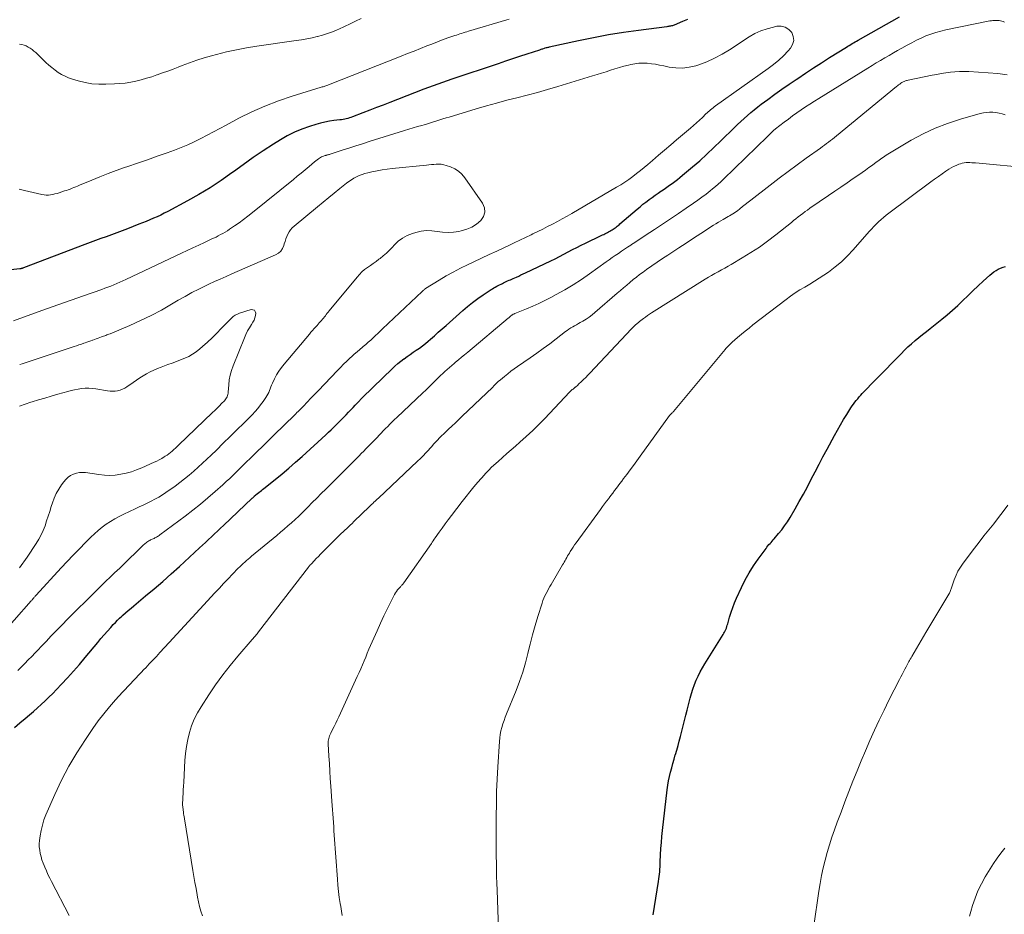
# Model space of a CAD drawing. Units: feet. Extents: x 1985000 to 1990045, y 600000 to 604333.
# Drawn here: x 1985914 to 1986077, y 600581 to 600729 of the extents above; entities that cross this region are included whole.
import ezdxf

# ---------------------------------------------------------------- set-up
doc = ezdxf.new("R2010")
doc.units = ezdxf.units.FT
doc.header["$LTSCALE"] = 100
doc.header["$MEASUREMENT"] = 0
doc.layers.add('CONTOUR INDEX', color=32, linetype='Continuous', lineweight=25)
doc.layers.add('CONTOUR INTERMEDIATE', color=40, linetype='Continuous', lineweight=15)

msp = doc.modelspace()

# ---------------------------------------------------------------- linework, layer by layer
at = {"layer": 'CONTOUR INDEX', "flags": 128}
for points, elevation in [([(1986024.67, 600728.85), (1986023.85, 600728.51), (1986022.5, 600727.94), (1986022.35, 600727.89), (1986022.2, 600727.84), (1986022.05, 600727.8), (1986021.9, 600727.76), (1986021.74, 600727.74), (1986021.59, 600727.71), (1986021.44, 600727.69), (1986021.28, 600727.67), (1986016.61, 600727.07), (1986014.12, 600726.72), (1986011.64, 600726.32), (1986009.18, 600725.86), (1986006.72, 600725.35), (1986001.86, 600724.28), (1986001.74, 600724.26), (1986001.61, 600724.23), (1986001.49, 600724.2), (1986001.37, 600724.17), (1986001.15, 600724.11), (1986001.04, 600724.08), (1986000.76, 600723.99), (1986000.63, 600723.95), (1986000.5, 600723.91), (1986000.37, 600723.86), (1986000.25, 600723.82), (1985998.15, 600723.13), (1985996.97, 600722.74), (1985995.8, 600722.35), (1985994.62, 600721.96), (1985993.45, 600721.56), (1985985.79, 600719), (1985984.24, 600718.47), (1985982.7, 600717.92), (1985981.16, 600717.35), (1985979.63, 600716.77), (1985975.57, 600715.18), (1985974.46, 600714.74), (1985973.34, 600714.31), (1985972.23, 600713.88), (1985971.11, 600713.45), (1985969.37, 600712.78), (1985969.12, 600712.69), (1985968.87, 600712.61), (1985968.61, 600712.53), (1985968.35, 600712.47), (1985968.09, 600712.41), (1985967.83, 600712.36), (1985967.57, 600712.32), (1985967.31, 600712.28), (1985966.32, 600712.16), (1985965.57, 600712.05), (1985964.82, 600711.91), (1985964.08, 600711.73), (1985963.34, 600711.53), (1985962.26, 600711.21), (1985961.01, 600710.77), (1985959.79, 600710.27), (1985958.61, 600709.67), (1985957.47, 600709.01), (1985956.32, 600708.27), (1985954.64, 600707.17), (1985952.98, 600706.05), (1985951.33, 600704.89), (1985949.71, 600703.71), (1985949.45, 600703.52), (1985947.69, 600702.28), (1985945.89, 600701.08), (1985944.03, 600699.97), (1985942.15, 600698.9), (1985938.89, 600697.16), (1985938.31, 600696.86), (1985937.72, 600696.57), (1985937.13, 600696.3), (1985936.54, 600696.03), (1985935.94, 600695.78), (1985935.33, 600695.53), (1985934.73, 600695.28), (1985934.12, 600695.04), (1985932.23, 600694.3), (1985931.35, 600693.96), (1985930.47, 600693.63), (1985929.59, 600693.31), (1985928.71, 600692.99), (1985927.82, 600692.68), (1985926.94, 600692.36), (1985926.06, 600692.04), (1985925.18, 600691.7), (1985915.05, 600687.83), (1985914.98, 600687.8), (1985914.9, 600687.78), (1985914.83, 600687.75), (1985914.75, 600687.73), (1985914.67, 600687.72), (1985914.6, 600687.7), (1985914.52, 600687.69), (1985914.44, 600687.68), (1985912.96, 600687.53)], 880), ([(1985913.57, 600611.94), (1985914.46, 600612.68), (1985915.37, 600613.44), (1985916.04, 600614.01), (1985916.7, 600614.58), (1985917.36, 600615.16), (1985918.01, 600615.74), (1985918.64, 600616.34), (1985919.27, 600616.94), (1985919.89, 600617.56), (1985920.5, 600618.18), (1985921.34, 600619.06), (1985922.35, 600620.14), (1985923.34, 600621.23), (1985924.31, 600622.35), (1985925.26, 600623.47), (1985927.34, 600625.99), (1985927.86, 600626.61), (1985928.39, 600627.23), (1985928.92, 600627.85), (1985929.46, 600628.46), (1985929.89, 600628.94), (1985930.23, 600629.3), (1985930.57, 600629.65), (1985930.93, 600629.99), (1985931.29, 600630.33), (1985931.45, 600630.47), (1985931.91, 600630.87), (1985932.36, 600631.27), (1985932.83, 600631.66), (1985933.29, 600632.05), (1985935.22, 600633.65), (1985936.65, 600634.84), (1985938.06, 600636.06), (1985939.45, 600637.29), (1985940.82, 600638.54), (1985944.12, 600641.59), (1985944.62, 600642.05), (1985945.12, 600642.51), (1985945.62, 600642.97), (1985946.12, 600643.44), (1985946.62, 600643.9), (1985947.11, 600644.37), (1985947.61, 600644.83), (1985948.1, 600645.3), (1985952.81, 600649.79), (1985952.92, 600649.89), (1985953.02, 600649.98), (1985953.13, 600650.08), (1985953.23, 600650.18), (1985953.4, 600650.34), (1985953.42, 600650.36), (1985953.44, 600650.38), (1985953.46, 600650.39), (1985953.47, 600650.4), (1985953.55, 600650.46), (1985953.57, 600650.48), (1985953.59, 600650.49), (1985953.6, 600650.51), (1985953.62, 600650.52), (1985953.97, 600650.79), (1985954.16, 600650.93), (1985954.36, 600651.08), (1985954.55, 600651.23), (1985954.74, 600651.39), (1985956.64, 600652.91), (1985957.77, 600653.83), (1985958.89, 600654.77), (1985959.99, 600655.73), (1985961.08, 600656.71), (1985964.98, 600660.28), (1985965.42, 600660.69), (1985965.86, 600661.1), (1985966.29, 600661.52), (1985966.71, 600661.94), (1985966.77, 600662.01), (1985967.16, 600662.4), (1985967.55, 600662.8), (1985967.93, 600663.2), (1985968.32, 600663.59), (1985968.7, 600663.99), (1985969.09, 600664.39), (1985969.47, 600664.79), (1985969.85, 600665.19), (1985970.31, 600665.66), (1985970.92, 600666.3), (1985971.54, 600666.92), (1985972.17, 600667.55), (1985972.8, 600668.16), (1985975.91, 600671.18), (1985976.38, 600671.61), (1985976.86, 600672.03), (1985977.35, 600672.43), (1985977.86, 600672.82), (1985977.89, 600672.84), (1985978.39, 600673.2), (1985978.9, 600673.56), (1985979.41, 600673.91), (1985979.92, 600674.26), (1985980.42, 600674.61), (1985980.92, 600674.98), (1985981.41, 600675.36), (1985981.88, 600675.75), (1985982.25, 600676.07), (1985982.9, 600676.63), (1985983.55, 600677.2), (1985984.2, 600677.77), (1985984.84, 600678.34), (1985987.59, 600680.78), (1985988.39, 600681.47), (1985989.22, 600682.13), (1985990.07, 600682.76), (1985990.94, 600683.37), (1985992.26, 600684.25), (1985992.49, 600684.39), (1985992.72, 600684.54), (1985992.95, 600684.67), (1985993.19, 600684.8), (1985993.43, 600684.93), (1985993.67, 600685.05), (1985993.91, 600685.17), (1985994.16, 600685.29), (1985994.3, 600685.36), (1985994.53, 600685.47), (1985994.76, 600685.57), (1985994.99, 600685.68), (1985995.23, 600685.79), (1985995.46, 600685.89), (1985995.69, 600686), (1985995.93, 600686.1), (1985996.16, 600686.2), (1985996.45, 600686.33), (1985996.82, 600686.5), (1985997.2, 600686.67), (1985997.57, 600686.84), (1985997.94, 600687.01), (1986002.11, 600689), (1986002.84, 600689.35), (1986003.56, 600689.71), (1986004.27, 600690.09), (1986004.98, 600690.47), (1986005.7, 600690.86), (1986006.41, 600691.23), (1986007.13, 600691.59), (1986007.86, 600691.95), (1986010.44, 600693.18), (1986010.64, 600693.28), (1986010.85, 600693.37), (1986011.05, 600693.47), (1986011.26, 600693.57), (1986011.46, 600693.66), (1986011.66, 600693.77), (1986011.86, 600693.88), (1986012.05, 600693.99), (1986012.27, 600694.13), (1986012.44, 600694.23), (1986012.6, 600694.34), (1986012.77, 600694.46), (1986012.92, 600694.58), (1986013.08, 600694.71), (1986013.23, 600694.84), (1986013.39, 600694.97), (1986013.54, 600695.1), (1986016.37, 600697.54), (1986016.85, 600697.95), (1986017.33, 600698.34), (1986017.83, 600698.72), (1986018.32, 600699.1), (1986018.38, 600699.14), (1986018.86, 600699.48), (1986019.34, 600699.83), (1986019.82, 600700.17), (1986020.31, 600700.5), (1986020.4, 600700.56), (1986020.85, 600700.86), (1986021.29, 600701.17), (1986021.73, 600701.48), (1986022.17, 600701.8), (1986022.6, 600702.12), (1986023.03, 600702.45), (1986023.45, 600702.79), (1986023.87, 600703.13), (1986025.49, 600704.51), (1986026.7, 600705.55), (1986027.89, 600706.62), (1986029.06, 600707.71), (1986030.21, 600708.82), (1986032.44, 600711.01), (1986032.97, 600711.52), (1986033.5, 600712.02), (1986034.04, 600712.52), (1986034.58, 600713.01), (1986035.14, 600713.49), (1986035.7, 600713.96), (1986036.28, 600714.42), (1986036.86, 600714.86), (1986037.97, 600715.68), (1986039.13, 600716.52), (1986040.29, 600717.35), (1986041.45, 600718.17), (1986042.63, 600718.97), (1986042.88, 600719.14), (1986044.18, 600720.01), (1986045.5, 600720.88), (1986046.82, 600721.73), (1986048.15, 600722.57), (1986050.92, 600724.3), (1986051.16, 600724.45), (1986051.4, 600724.59), (1986051.64, 600724.74), (1986051.88, 600724.88), (1986052.12, 600725.02), (1986052.36, 600725.16), (1986052.6, 600725.3), (1986052.84, 600725.44), (1986059.7, 600729.33)], 880), ([(1986019, 600580.97), (1986019.91, 600586.51), (1986019.97, 600586.91), (1986020.03, 600587.3), (1986020.07, 600587.71), (1986020.11, 600588.11), (1986020.14, 600588.51), (1986020.16, 600588.91), (1986020.18, 600589.31), (1986020.2, 600589.72), (1986020.25, 600590.92), (1986020.3, 600591.92), (1986020.37, 600592.92), (1986020.46, 600593.92), (1986020.57, 600594.92), (1986021.35, 600601.66), (1986021.45, 600602.39), (1986021.57, 600603.11), (1986021.72, 600603.83), (1986021.89, 600604.55), (1986022.08, 600605.26), (1986022.27, 600605.97), (1986022.47, 600606.68), (1986022.68, 600607.39), (1986022.7, 600607.46), (1986022.92, 600608.2), (1986023.13, 600608.95), (1986023.34, 600609.69), (1986023.53, 600610.44), (1986024.19, 600613.08), (1986024.41, 600613.95), (1986024.63, 600614.82), (1986024.85, 600615.69), (1986025.08, 600616.56), (1986025.14, 600616.8), (1986025.35, 600617.55), (1986025.58, 600618.28), (1986025.84, 600619.01), (1986026.12, 600619.73), (1986026.43, 600620.43), (1986026.77, 600621.13), (1986027.14, 600621.8), (1986027.53, 600622.47), (1986030.55, 600627.28), (1986030.67, 600627.49), (1986030.79, 600627.7), (1986030.9, 600627.92), (1986031.01, 600628.14), (1986031.1, 600628.36), (1986031.19, 600628.59), (1986031.26, 600628.82), (1986031.33, 600629.06), (1986031.65, 600630.18), (1986031.89, 600630.97), (1986032.16, 600631.75), (1986032.46, 600632.52), (1986032.78, 600633.28), (1986033.6, 600635.08), (1986034.21, 600636.3), (1986034.85, 600637.49), (1986035.58, 600638.63), (1986036.34, 600639.75), (1986037.65, 600641.52), (1986037.81, 600641.73), (1986037.97, 600641.93), (1986038.14, 600642.13), (1986038.32, 600642.32), (1986038.5, 600642.51), (1986038.67, 600642.7), (1986038.84, 600642.9), (1986039.02, 600643.1), (1986039.73, 600643.95), (1986040.24, 600644.58), (1986040.73, 600645.23), (1986041.18, 600645.91), (1986041.62, 600646.6), (1986042.45, 600648.02), (1986043.15, 600649.23), (1986043.83, 600650.45), (1986044.49, 600651.69), (1986045.12, 600652.94), (1986045.75, 600654.18), (1986046.4, 600655.43), (1986047.05, 600656.66), (1986047.72, 600657.89), (1986048.96, 600660.16), (1986049.45, 600661.05), (1986049.95, 600661.92), (1986050.47, 600662.79), (1986051, 600663.65), (1986051.68, 600664.72), (1986051.89, 600665.04), (1986052.1, 600665.35), (1986052.32, 600665.65), (1986052.56, 600665.94), (1986052.8, 600666.23), (1986053.04, 600666.52), (1986053.29, 600666.8), (1986053.55, 600667.08), (1986053.98, 600667.53), (1986054.45, 600668.03), (1986054.92, 600668.53), (1986055.4, 600669.02), (1986055.88, 600669.51), (1986059.95, 600673.67), (1986060.51, 600674.23), (1986061.09, 600674.78), (1986061.68, 600675.31), (1986062.28, 600675.83), (1986062.89, 600676.34), (1986063.51, 600676.85), (1986064.13, 600677.35), (1986064.75, 600677.84), (1986066.66, 600679.35), (1986067.56, 600680.09), (1986068.45, 600680.84), (1986069.3, 600681.63), (1986070.14, 600682.43), (1986070.97, 600683.25), (1986071.81, 600684.06), (1986072.65, 600684.86), (1986073.51, 600685.65), (1986074.6, 600686.65), (1986074.93, 600686.92), (1986075.27, 600687.18), (1986075.63, 600687.41), (1986076, 600687.63), (1986076.39, 600687.81), (1986076.78, 600687.97), (1986077.19, 600688.09)], 900)]:
    msp.add_lwpolyline(points, dxfattribs=dict(at, elevation=elevation))
at = {"layer": 'CONTOUR INTERMEDIATE', "flags": 128}
for points, elevation in [([(1985995.26, 600728.91), (1985994.85, 600728.79), (1985988.54, 600726.92), (1985988.25, 600726.83), (1985987.97, 600726.75), (1985987.68, 600726.66), (1985987.39, 600726.58), (1985987.1, 600726.49), (1985986.82, 600726.4), (1985986.53, 600726.3), (1985986.25, 600726.2), (1985985.3, 600725.87), (1985984.54, 600725.6), (1985983.79, 600725.32), (1985983.04, 600725.04), (1985982.29, 600724.74), (1985981.66, 600724.49), (1985980.6, 600724.07), (1985979.55, 600723.65), (1985978.49, 600723.23), (1985977.43, 600722.8), (1985965.44, 600718.05), (1985965.29, 600718), (1985965.14, 600717.95), (1985964.99, 600717.9), (1985964.84, 600717.85), (1985964.69, 600717.81), (1985964.53, 600717.76), (1985964.38, 600717.72), (1985964.23, 600717.67), (1985959.4, 600716.19), (1985957.15, 600715.43), (1985954.93, 600714.58), (1985952.76, 600713.61), (1985950.63, 600712.55), (1985948.51, 600711.43), (1985947.46, 600710.87), (1985946.41, 600710.32), (1985945.37, 600709.76), (1985944.32, 600709.2), (1985943.27, 600708.66), (1985942.2, 600708.16), (1985941.1, 600707.7), (1985940, 600707.28), (1985938.77, 600706.85), (1985937.15, 600706.27), (1985935.52, 600705.71), (1985933.9, 600705.14), (1985932.27, 600704.58), (1985931.75, 600704.41), (1985930.39, 600703.93), (1985929.04, 600703.43), (1985927.69, 600702.9), (1985926.36, 600702.35), (1985924.31, 600701.48), (1985924, 600701.36), (1985923.69, 600701.23), (1985923.38, 600701.11), (1985923.08, 600700.99), (1985922.76, 600700.87), (1985922.45, 600700.76), (1985922.14, 600700.65), (1985921.83, 600700.55), (1985920.95, 600700.26), (1985920.6, 600700.15), (1985920.25, 600700.06), (1985919.9, 600699.98), (1985919.54, 600699.92), (1985919.18, 600699.88), (1985918.82, 600699.87), (1985918.47, 600699.91), (1985918.11, 600699.97), (1985915.25, 600700.64), (1985915.03, 600700.69), (1985914.81, 600700.75), (1985914.59, 600700.8), (1985914.37, 600700.86)], 884), ([(1985970.8, 600729.03), (1985969.9, 600728.57), (1985968.99, 600728.13), (1985968.08, 600727.7), (1985967.15, 600727.29), (1985966.87, 600727.17), (1985966.08, 600726.85), (1985965.27, 600726.55), (1985964.45, 600726.3), (1985963.62, 600726.07), (1985963.57, 600726.06), (1985962.71, 600725.85), (1985961.84, 600725.67), (1985960.96, 600725.51), (1985960.09, 600725.38), (1985953.59, 600724.46), (1985951.91, 600724.19), (1985950.24, 600723.88), (1985948.58, 600723.51), (1985946.93, 600723.09), (1985946.1, 600722.87), (1985944.87, 600722.51), (1985943.66, 600722.13), (1985942.46, 600721.72), (1985941.26, 600721.27), (1985940.61, 600721.02), (1985939.75, 600720.69), (1985938.88, 600720.36), (1985938.01, 600720.04), (1985937.14, 600719.72), (1985937.1, 600719.71), (1985936.25, 600719.42), (1985935.39, 600719.15), (1985934.52, 600718.91), (1985933.64, 600718.69), (1985932.76, 600718.51), (1985931.87, 600718.37), (1985930.97, 600718.28), (1985930.07, 600718.22), (1985928.68, 600718.16), (1985927.52, 600718.18), (1985926.37, 600718.26), (1985925.24, 600718.46), (1985924.11, 600718.73), (1985923.13, 600719.02), (1985922.51, 600719.24), (1985921.92, 600719.49), (1985921.35, 600719.79), (1985920.8, 600720.14), (1985920.27, 600720.52), (1985919.75, 600720.92), (1985919.26, 600721.35), (1985918.78, 600721.79), (1985917.09, 600723.41), (1985916.8, 600723.66), (1985916.5, 600723.9), (1985916.18, 600724.12), (1985915.85, 600724.32), (1985915.5, 600724.49), (1985915.15, 600724.63), (1985914.78, 600724.74), (1985914.41, 600724.82)], 888), ([(1985922.62, 600580.9), (1985919.7, 600586.47), (1985919.4, 600587.05), (1985919.11, 600587.65), (1985918.84, 600588.25), (1985918.59, 600588.85), (1985918.21, 600589.78), (1985918.16, 600589.93), (1985918.1, 600590.08), (1985918.06, 600590.23), (1985918.02, 600590.38), (1985917.84, 600591.13), (1985917.74, 600591.67), (1985917.68, 600592.2), (1985917.68, 600592.74), (1985917.72, 600593.28), (1985917.82, 600594.01), (1985917.97, 600594.91), (1985918.18, 600595.79), (1985918.45, 600596.66), (1985918.78, 600597.5), (1985920.25, 600600.86), (1985921.36, 600603.22), (1985922.56, 600605.53), (1985923.88, 600607.77), (1985925.29, 600609.96), (1985926.53, 600611.79), (1985927.41, 600613.01), (1985928.31, 600614.2), (1985929.27, 600615.36), (1985930.26, 600616.48), (1985931.42, 600617.74), (1985931.86, 600618.22), (1985932.3, 600618.69), (1985932.74, 600619.15), (1985933.19, 600619.62), (1985933.63, 600620.08), (1985934.08, 600620.55), (1985934.52, 600621.02), (1985934.96, 600621.49), (1985935.25, 600621.8), (1985935.84, 600622.42), (1985936.42, 600623.05), (1985937, 600623.67), (1985937.59, 600624.3), (1985939.13, 600625.96), (1985940.4, 600627.34), (1985941.67, 600628.71), (1985942.94, 600630.09), (1985944.2, 600631.47), (1985946.68, 600634.18), (1985947.4, 600634.95), (1985948.11, 600635.72), (1985948.84, 600636.48), (1985949.57, 600637.24), (1985950.53, 600638.22), (1985950.79, 600638.48), (1985951.05, 600638.74), (1985951.32, 600639), (1985951.59, 600639.24), (1985951.86, 600639.49), (1985952.14, 600639.73), (1985952.42, 600639.97), (1985952.7, 600640.21), (1985956.88, 600643.66), (1985957.5, 600644.18), (1985958.11, 600644.7), (1985958.72, 600645.23), (1985959.32, 600645.76), (1985959.92, 600646.3), (1985960.51, 600646.85), (1985961.09, 600647.41), (1985961.66, 600647.98), (1985962.01, 600648.32), (1985962.75, 600649.07), (1985963.49, 600649.81), (1985964.23, 600650.56), (1985964.97, 600651.3), (1985970.46, 600656.8), (1985970.84, 600657.19), (1985971.23, 600657.57), (1985971.61, 600657.96), (1985971.99, 600658.35), (1985972.37, 600658.74), (1985972.75, 600659.13), (1985973.13, 600659.52), (1985973.51, 600659.91), (1985973.72, 600660.14), (1985974.09, 600660.52), (1985974.46, 600660.91), (1985974.83, 600661.29), (1985975.2, 600661.66), (1985975.57, 600662.04), (1985975.95, 600662.41), (1985976.33, 600662.78), (1985976.71, 600663.15), (1985980.99, 600667.2), (1985981.49, 600667.67), (1985981.98, 600668.15), (1985982.46, 600668.63), (1985982.95, 600669.11), (1985983.2, 600669.36), (1985983.56, 600669.72), (1985983.91, 600670.06), (1985984.28, 600670.41), (1985984.64, 600670.75), (1985985.01, 600671.08), (1985985.38, 600671.41), (1985985.76, 600671.74), (1985986.14, 600672.06), (1985986.38, 600672.25), (1985986.89, 600672.67), (1985987.4, 600673.09), (1985987.9, 600673.5), (1985988.4, 600673.92), (1985995.06, 600679.52), (1985995.18, 600679.62), (1985995.3, 600679.72), (1985995.42, 600679.82), (1985995.55, 600679.92), (1985995.68, 600680.02), (1985995.74, 600680.07), (1985995.8, 600680.11), (1985995.86, 600680.14), (1985995.92, 600680.18), (1985995.99, 600680.21), (1985996.05, 600680.25), (1985996.12, 600680.28), (1985996.19, 600680.3), (1985998.11, 600681.08), (1985999.13, 600681.51), (1986000.14, 600681.96), (1986001.13, 600682.45), (1986002.12, 600682.95), (1986003.03, 600683.43), (1986004.44, 600684.21), (1986005.83, 600685.04), (1986007.19, 600685.92), (1986008.52, 600686.84), (1986011.27, 600688.83), (1986011.77, 600689.18), (1986012.27, 600689.54), (1986012.77, 600689.89), (1986013.28, 600690.24), (1986013.78, 600690.59), (1986014.29, 600690.93), (1986014.8, 600691.27), (1986015.32, 600691.61), (1986015.43, 600691.68), (1986016, 600692.05), (1986016.57, 600692.43), (1986017.14, 600692.8), (1986017.71, 600693.18), (1986019.25, 600694.2), (1986020.57, 600695.07), (1986021.88, 600695.94), (1986023.18, 600696.82), (1986024.49, 600697.7), (1986025.67, 600698.51), (1986026.38, 600699), (1986027.07, 600699.5), (1986027.76, 600700.03), (1986028.43, 600700.56), (1986028.82, 600700.88), (1986029.29, 600701.27), (1986029.75, 600701.67), (1986030.2, 600702.08), (1986030.65, 600702.5), (1986037.91, 600709.56), (1986038.06, 600709.71), (1986038.21, 600709.86), (1986038.36, 600710.01), (1986038.51, 600710.16), (1986038.72, 600710.37), (1986038.77, 600710.42), (1986038.82, 600710.47), (1986038.86, 600710.51), (1986038.91, 600710.56), (1986038.95, 600710.59), (1986039.01, 600710.64), (1986039.08, 600710.7), (1986039.15, 600710.76), (1986039.22, 600710.81), (1986040.65, 600711.89), (1986041.35, 600712.41), (1986042.05, 600712.93), (1986042.76, 600713.43), (1986043.47, 600713.93), (1986044.19, 600714.42), (1986044.91, 600714.9), (1986045.64, 600715.37), (1986046.38, 600715.84), (1986054.47, 600720.84), (1986055.17, 600721.27), (1986055.86, 600721.69), (1986056.56, 600722.11), (1986057.26, 600722.52), (1986057.97, 600722.93), (1986058.68, 600723.34), (1986059.38, 600723.74), (1986060.09, 600724.14), (1986060.95, 600724.62), (1986061.71, 600725.03), (1986062.48, 600725.43), (1986063.26, 600725.8), (1986064.06, 600726.15), (1986064.86, 600726.46), (1986065.68, 600726.74), (1986066.51, 600726.96), (1986067.35, 600727.16), (1986074.6, 600728.62), (1986074.86, 600728.66), (1986075.12, 600728.7), (1986075.38, 600728.71), (1986075.64, 600728.72), (1986075.72, 600728.72), (1986075.94, 600728.71), (1986076.16, 600728.69), (1986076.38, 600728.65), (1986076.59, 600728.59), (1986076.8, 600728.52), (1986077.01, 600728.44)], 884), ([(1985914.11, 600621.33), (1985914.7, 600621.91), (1985915.29, 600622.49), (1985915.86, 600623.08), (1985916.44, 600623.67), (1985917.01, 600624.27), (1985917.36, 600624.64), (1985918.1, 600625.43), (1985918.84, 600626.21), (1985919.59, 600626.99), (1985920.34, 600627.76), (1985920.59, 600628.01), (1985921.46, 600628.91), (1985922.34, 600629.81), (1985923.22, 600630.7), (1985924.11, 600631.59), (1985924.19, 600631.67), (1985925.12, 600632.6), (1985926.05, 600633.53), (1985926.99, 600634.44), (1985927.93, 600635.36), (1985930.11, 600637.46), (1985930.96, 600638.27), (1985931.8, 600639.09), (1985932.64, 600639.9), (1985933.48, 600640.72), (1985934.9, 600642.1), (1985935.03, 600642.22), (1985935.17, 600642.34), (1985935.31, 600642.45), (1985935.45, 600642.56), (1985935.59, 600642.66), (1985935.75, 600642.75), (1985935.9, 600642.84), (1985936.06, 600642.92), (1985936.47, 600643.11), (1985936.62, 600643.17), (1985936.76, 600643.24), (1985936.9, 600643.32), (1985937.04, 600643.39), (1985937.18, 600643.47), (1985937.31, 600643.55), (1985937.44, 600643.64), (1985937.57, 600643.73), (1985941.76, 600646.84), (1985943.03, 600647.82), (1985944.29, 600648.82), (1985945.52, 600649.85), (1985946.73, 600650.91), (1985947.96, 600652.02), (1985948.54, 600652.55), (1985949.11, 600653.08), (1985949.68, 600653.61), (1985950.24, 600654.16), (1985950.8, 600654.7), (1985951.35, 600655.25), (1985951.91, 600655.79), (1985952.47, 600656.34), (1985958.88, 600662.61), (1985959.08, 600662.8), (1985959.27, 600662.99), (1985959.46, 600663.18), (1985959.65, 600663.37), (1985959.84, 600663.56), (1985960.03, 600663.75), (1985960.22, 600663.94), (1985960.41, 600664.14), (1985961.28, 600665.02), (1985961.9, 600665.66), (1985962.52, 600666.3), (1985963.13, 600666.94), (1985963.75, 600667.58), (1985966.85, 600670.85), (1985967.38, 600671.39), (1985967.91, 600671.93), (1985968.46, 600672.45), (1985969.01, 600672.97), (1985969.23, 600673.17), (1985969.68, 600673.58), (1985970.14, 600673.98), (1985970.6, 600674.38), (1985971.06, 600674.77), (1985971.17, 600674.86), (1985971.58, 600675.21), (1985971.99, 600675.56), (1985972.39, 600675.92), (1985972.79, 600676.29), (1985973.18, 600676.66), (1985973.57, 600677.03), (1985973.97, 600677.4), (1985974.36, 600677.77), (1985980.9, 600683.96), (1985980.98, 600684.03), (1985981.06, 600684.1), (1985981.14, 600684.18), (1985981.22, 600684.25), (1985981.38, 600684.39), (1985981.45, 600684.45), (1985983.71, 600685.83), (1985984.86, 600686.51), (1985986.01, 600687.15), (1985987.19, 600687.77), (1985988.38, 600688.35), (1985989.4, 600688.84), (1985990.67, 600689.44), (1985991.93, 600690.03), (1985993.2, 600690.63), (1985994.47, 600691.22), (1985995.1, 600691.51), (1985996.05, 600691.96), (1985997, 600692.41), (1985997.95, 600692.86), (1985998.9, 600693.32), (1985999.15, 600693.44), (1985999.96, 600693.84), (1986000.78, 600694.25), (1986001.59, 600694.66), (1986002.4, 600695.08), (1986003.21, 600695.5), (1986004.01, 600695.94), (1986004.8, 600696.38), (1986005.59, 600696.84), (1986012.98, 600701.16), (1986013.66, 600701.58), (1986014.33, 600702.01), (1986015, 600702.46), (1986015.65, 600702.93), (1986016.28, 600703.41), (1986016.92, 600703.91), (1986017.54, 600704.41), (1986018.15, 600704.93), (1986018.92, 600705.59), (1986019.92, 600706.44), (1986020.91, 600707.29), (1986021.91, 600708.14), (1986022.9, 600708.99), (1986025.16, 600710.92), (1986025.67, 600711.36), (1986026.16, 600711.8), (1986026.66, 600712.25), (1986027.14, 600712.7), (1986027.73, 600713.26), (1986027.92, 600713.44), (1986028.11, 600713.61), (1986028.31, 600713.78), (1986028.5, 600713.95), (1986028.7, 600714.12), (1986028.9, 600714.28), (1986029.11, 600714.44), (1986029.32, 600714.59), (1986038.02, 600720.75), (1986038.9, 600721.42), (1986039.74, 600722.13), (1986040.54, 600722.89), (1986041.3, 600723.69), (1986041.7, 600724.14), (1986042.05, 600724.76), (1986042.23, 600725.39), (1986042.15, 600726.04), (1986041.9, 600726.7), (1986041.4, 600727.22), (1986040.84, 600727.6), (1986040.18, 600727.74), (1986039.45, 600727.74), (1986038.88, 600727.62), (1986037.82, 600727.35), (1986036.8, 600727), (1986035.83, 600726.53), (1986034.88, 600725.99), (1986031.6, 600723.84), (1986030.4, 600723.12), (1986029.16, 600722.46), (1986027.88, 600721.9), (1986026.56, 600721.4), (1986026.06, 600721.24), (1986024.97, 600720.97), (1986023.87, 600720.82), (1986022.76, 600720.86), (1986021.65, 600721.02), (1986020.76, 600721.22), (1986020.09, 600721.35), (1986019.41, 600721.47), (1986018.72, 600721.56), (1986018.04, 600721.63), (1986017.35, 600721.65), (1986016.67, 600721.63), (1986015.99, 600721.54), (1986015.32, 600721.41), (1986014.95, 600721.33), (1986014.2, 600721.14), (1986013.46, 600720.94), (1986012.71, 600720.72), (1986011.98, 600720.49), (1986011.24, 600720.25), (1986010.5, 600720.02), (1986009.76, 600719.78), (1986009.02, 600719.56), (1986003.26, 600717.79), (1986001.59, 600717.29), (1985999.91, 600716.82), (1985998.23, 600716.37), (1985996.54, 600715.94), (1985994.85, 600715.52), (1985993.17, 600715.07), (1985991.49, 600714.6), (1985989.82, 600714.11), (1985985.34, 600712.76), (1985984.82, 600712.61), (1985984.31, 600712.45), (1985983.8, 600712.28), (1985983.28, 600712.11), (1985982.77, 600711.95), (1985982.26, 600711.79), (1985981.74, 600711.63), (1985981.22, 600711.48), (1985980.82, 600711.37), (1985980.11, 600711.17), (1985979.39, 600710.96), (1985978.68, 600710.74), (1985977.97, 600710.52), (1985972.13, 600708.69), (1985971.02, 600708.34), (1985969.91, 600707.99), (1985968.8, 600707.63), (1985967.69, 600707.27), (1985965.68, 600706.62), (1985965.58, 600706.59), (1985965.47, 600706.56), (1985965.37, 600706.53), (1985965.27, 600706.5), (1985965.17, 600706.48), (1985965.06, 600706.45), (1985964.96, 600706.43), (1985964.86, 600706.4), (1985964.73, 600706.36), (1985964.57, 600706.3), (1985964.41, 600706.23), (1985964.26, 600706.16), (1985964.11, 600706.07), (1985963.96, 600705.97), (1985963.75, 600705.83), (1985963.54, 600705.68), (1985963.33, 600705.52), (1985963.13, 600705.36), (1985962.23, 600704.6), (1985961.58, 600704.06), (1985960.93, 600703.51), (1985960.27, 600702.98), (1985959.62, 600702.44), (1985952.85, 600696.98), (1985952.13, 600696.41), (1985951.39, 600695.85), (1985950.65, 600695.31), (1985949.9, 600694.77), (1985949.09, 600694.22), (1985948.73, 600693.98), (1985948.37, 600693.75), (1985947.99, 600693.54), (1985947.61, 600693.33), (1985947.23, 600693.14), (1985946.85, 600692.94), (1985946.46, 600692.76), (1985946.07, 600692.58), (1985944.94, 600692.06), (1985943.99, 600691.61), (1985943.03, 600691.17), (1985942.08, 600690.72), (1985941.13, 600690.27), (1985931.94, 600685.9), (1985931.45, 600685.68), (1985930.97, 600685.46), (1985930.48, 600685.25), (1985929.99, 600685.04), (1985929.49, 600684.84), (1985928.99, 600684.65), (1985928.49, 600684.47), (1985927.99, 600684.29), (1985924.95, 600683.23), (1985922.93, 600682.52), (1985920.91, 600681.8), (1985918.89, 600681.08), (1985916.87, 600680.35), (1985913.41, 600679.1)], 876), ([(1985944.6, 600580.81), (1985944.37, 600581.57), (1985944.15, 600582.34), (1985943.97, 600583.11), (1985943.81, 600583.89), (1985943.73, 600584.32), (1985943.55, 600585.32), (1985943.37, 600586.32), (1985943.2, 600587.32), (1985943.04, 600588.33), (1985941.65, 600596.83), (1985941.63, 600596.97), (1985941.6, 600597.1), (1985941.57, 600597.23), (1985941.55, 600597.37), (1985941.52, 600597.5), (1985941.5, 600597.63), (1985941.48, 600597.77), (1985941.46, 600597.9), (1985941.4, 600598.39), (1985941.37, 600598.78), (1985941.34, 600599.16), (1985941.34, 600599.54), (1985941.35, 600599.92), (1985941.38, 600600.4), (1985941.42, 600601.02), (1985941.45, 600601.64), (1985941.49, 600602.26), (1985941.52, 600602.88), (1985941.72, 600606.47), (1985941.82, 600607.65), (1985941.97, 600608.81), (1985942.19, 600609.97), (1985942.47, 600611.11), (1985942.83, 600612.23), (1985943.26, 600613.32), (1985943.78, 600614.36), (1985944.38, 600615.37), (1985945.64, 600617.32), (1985946.77, 600618.98), (1985947.95, 600620.61), (1985949.18, 600622.18), (1985950.46, 600623.73), (1985952.82, 600626.46), (1985952.96, 600626.61), (1985953.09, 600626.77), (1985953.22, 600626.93), (1985953.36, 600627.09), (1985953.49, 600627.24), (1985953.62, 600627.4), (1985953.75, 600627.57), (1985953.87, 600627.73), (1985962.11, 600638.42), (1985962.18, 600638.52), (1985962.26, 600638.61), (1985962.34, 600638.7), (1985962.42, 600638.79), (1985962.57, 600638.93), (1985962.68, 600639.04), (1985963.4, 600639.83), (1985963.75, 600640.2), (1985964.1, 600640.57), (1985964.46, 600640.94), (1985964.82, 600641.3), (1985967.24, 600643.67), (1985967.53, 600643.95), (1985967.83, 600644.24), (1985968.13, 600644.52), (1985968.43, 600644.8), (1985968.72, 600645.08), (1985969.02, 600645.36), (1985969.32, 600645.65), (1985969.61, 600645.93), (1985972.18, 600648.43), (1985972.36, 600648.6), (1985972.54, 600648.78), (1985972.73, 600648.95), (1985972.91, 600649.13), (1985973.1, 600649.3), (1985973.28, 600649.47), (1985973.46, 600649.65), (1985973.65, 600649.82), (1985980.14, 600655.93), (1985980.6, 600656.37), (1985981.05, 600656.82), (1985981.49, 600657.29), (1985981.93, 600657.76), (1985982.14, 600657.99), (1985982.46, 600658.35), (1985982.78, 600658.7), (1985983.11, 600659.06), (1985983.44, 600659.41), (1985983.77, 600659.76), (1985984.1, 600660.11), (1985984.44, 600660.45), (1985984.79, 600660.78), (1985985.23, 600661.19), (1985985.8, 600661.72), (1985986.36, 600662.26), (1985986.93, 600662.79), (1985987.49, 600663.33), (1985991.49, 600667.15), (1985991.82, 600667.46), (1985992.15, 600667.78), (1985992.47, 600668.1), (1985992.79, 600668.43), (1985993.12, 600668.74), (1985993.45, 600669.06), (1985993.79, 600669.36), (1985994.14, 600669.65), (1985994.48, 600669.93), (1985995, 600670.35), (1985995.53, 600670.76), (1985996.08, 600671.16), (1985996.63, 600671.55), (1985998.71, 600672.98), (1985999.8, 600673.74), (1986000.88, 600674.52), (1986001.95, 600675.31), (1986003.01, 600676.12), (1986004.54, 600677.31), (1986004.83, 600677.52), (1986005.12, 600677.72), (1986005.43, 600677.92), (1986005.74, 600678.1), (1986006.05, 600678.27), (1986006.36, 600678.45), (1986006.68, 600678.63), (1986006.99, 600678.81), (1986007.42, 600679.06), (1986007.94, 600679.38), (1986008.44, 600679.72), (1986008.93, 600680.09), (1986009.4, 600680.47), (1986013.09, 600683.65), (1986013.62, 600684.1), (1986014.14, 600684.55), (1986014.66, 600685), (1986015.18, 600685.45), (1986015.71, 600685.9), (1986016.25, 600686.33), (1986016.79, 600686.75), (1986017.35, 600687.16), (1986017.94, 600687.59), (1986018.81, 600688.2), (1986019.68, 600688.8), (1986020.55, 600689.39), (1986021.44, 600689.97), (1986022.08, 600690.38), (1986023.28, 600691.17), (1986024.49, 600691.95), (1986025.69, 600692.73), (1986026.9, 600693.52), (1986028.99, 600694.89), (1986029.38, 600695.14), (1986029.78, 600695.38), (1986030.18, 600695.62), (1986030.58, 600695.85), (1986030.86, 600696.01), (1986031.12, 600696.16), (1986031.39, 600696.31), (1986031.65, 600696.46), (1986031.92, 600696.61), (1986032.17, 600696.77), (1986032.43, 600696.93), (1986032.68, 600697.11), (1986032.92, 600697.29), (1986033.33, 600697.62), (1986033.78, 600697.97), (1986034.23, 600698.32), (1986034.68, 600698.67), (1986035.13, 600699.02), (1986038.36, 600701.52), (1986039.83, 600702.65), (1986041.31, 600703.77), (1986042.8, 600704.86), (1986044.3, 600705.95), (1986046.64, 600707.62), (1986046.98, 600707.87), (1986047.31, 600708.11), (1986047.65, 600708.36), (1986047.98, 600708.61), (1986048.31, 600708.86), (1986048.64, 600709.11), (1986048.97, 600709.37), (1986049.29, 600709.63), (1986059.17, 600717.78), (1986059.35, 600717.93), (1986059.54, 600718.07), (1986059.73, 600718.21), (1986059.92, 600718.34), (1986060.07, 600718.44), (1986060.19, 600718.51), (1986060.31, 600718.58), (1986060.44, 600718.63), (1986060.57, 600718.69), (1986060.7, 600718.73), (1986060.83, 600718.77), (1986060.97, 600718.81), (1986061.1, 600718.84), (1986065.1, 600719.65), (1986065.84, 600719.79), (1986066.59, 600719.93), (1986067.34, 600720.05), (1986068.09, 600720.17), (1986068.84, 600720.25), (1986069.6, 600720.3), (1986070.35, 600720.3), (1986071.11, 600720.27), (1986075.92, 600719.94), (1986076.71, 600719.85), (1986077.48, 600719.73)], 888), ([(1985967.67, 600580.88), (1985967.54, 600581.62), (1985967.43, 600582.35), (1985967.35, 600582.87), (1985967.2, 600583.87), (1985967.08, 600584.87), (1985966.98, 600585.87), (1985966.89, 600586.88), (1985966.37, 600594.14), (1985966.32, 600594.84), (1985966.28, 600595.54), (1985966.23, 600596.24), (1985966.19, 600596.94), (1985966.14, 600597.65), (1985966.09, 600598.35), (1985966.04, 600599.05), (1985965.99, 600599.75), (1985965.8, 600602.25), (1985965.71, 600603.49), (1985965.63, 600604.73), (1985965.56, 600605.97), (1985965.49, 600607.21), (1985965.38, 600609.22), (1985965.38, 600609.45), (1985965.39, 600609.68), (1985965.42, 600609.91), (1985965.47, 600610.14), (1985965.53, 600610.36), (1985965.61, 600610.58), (1985965.69, 600610.8), (1985965.79, 600611.01), (1985966.1, 600611.61), (1985966.36, 600612.12), (1985966.61, 600612.63), (1985966.86, 600613.15), (1985967.1, 600613.67), (1985970.18, 600620.37), (1985970.47, 600621.01), (1985970.75, 600621.64), (1985971.03, 600622.28), (1985971.3, 600622.92), (1985971.56, 600623.56), (1985971.83, 600624.21), (1985972.1, 600624.85), (1985972.38, 600625.48), (1985972.89, 600626.68), (1985973.43, 600627.91), (1985973.99, 600629.14), (1985974.57, 600630.35), (1985975.16, 600631.56), (1985976.33, 600633.89), (1985976.48, 600634.15), (1985976.64, 600634.41), (1985976.83, 600634.66), (1985977.03, 600634.89), (1985977.31, 600635.19), (1985977.38, 600635.27), (1985977.45, 600635.35), (1985977.53, 600635.43), (1985977.6, 600635.5), (1985977.67, 600635.58), (1985977.73, 600635.66), (1985977.8, 600635.75), (1985977.86, 600635.83), (1985982.4, 600642.32), (1985982.56, 600642.55), (1985982.72, 600642.78), (1985982.88, 600643.01), (1985983.04, 600643.24), (1985983.7, 600644.17), (1985984.19, 600644.87), (1985984.69, 600645.56), (1985985.2, 600646.24), (1985985.71, 600646.92), (1985987.51, 600649.27), (1985988.14, 600650.08), (1985988.78, 600650.87), (1985989.43, 600651.66), (1985990.1, 600652.43), (1985991.15, 600653.64), (1985991.3, 600653.8), (1985991.44, 600653.97), (1985991.59, 600654.13), (1985991.74, 600654.29), (1985991.89, 600654.45), (1985992.04, 600654.61), (1985992.19, 600654.76), (1985992.35, 600654.91), (1985993.43, 600655.89), (1985994.14, 600656.53), (1985994.84, 600657.16), (1985995.56, 600657.79), (1985996.27, 600658.41), (1985997.01, 600659.04), (1985998.08, 600659.99), (1985999.13, 600660.96), (1986000.15, 600661.97), (1986001.15, 600662.99), (1986005.23, 600667.31), (1986005.34, 600667.42), (1986005.45, 600667.53), (1986005.56, 600667.63), (1986005.67, 600667.73), (1986005.79, 600667.83), (1986005.9, 600667.93), (1986006.02, 600668.02), (1986006.14, 600668.12), (1986006.18, 600668.15), (1986006.32, 600668.26), (1986006.46, 600668.38), (1986006.59, 600668.49), (1986006.72, 600668.62), (1986007.18, 600669.06), (1986007.54, 600669.41), (1986007.89, 600669.76), (1986008.24, 600670.11), (1986008.58, 600670.47), (1986015.47, 600677.76), (1986015.68, 600677.98), (1986015.89, 600678.2), (1986016.11, 600678.41), (1986016.33, 600678.61), (1986016.39, 600678.67), (1986016.59, 600678.84), (1986016.79, 600679.01), (1986016.99, 600679.17), (1986017.2, 600679.33), (1986017.42, 600679.5), (1986017.75, 600679.73), (1986018.07, 600679.96), (1986018.41, 600680.18), (1986018.74, 600680.4), (1986027.61, 600685.97), (1986028.14, 600686.29), (1986028.67, 600686.61), (1986029.21, 600686.91), (1986029.75, 600687.2), (1986030.3, 600687.5), (1986030.84, 600687.79), (1986031.38, 600688.1), (1986031.91, 600688.41), (1986033.74, 600689.48), (1986035.16, 600690.37), (1986036.56, 600691.29), (1986037.92, 600692.27), (1986039.25, 600693.28), (1986041.84, 600695.36), (1986042.21, 600695.66), (1986042.59, 600695.95), (1986042.96, 600696.25), (1986043.33, 600696.55), (1986043.71, 600696.84), (1986044.09, 600697.13), (1986044.48, 600697.4), (1986044.87, 600697.68), (1986047.99, 600699.81), (1986049.01, 600700.5), (1986050.03, 600701.2), (1986051.05, 600701.9), (1986052.06, 600702.6), (1986052.96, 600703.21), (1986053.53, 600703.61), (1986054.09, 600704), (1986054.65, 600704.41), (1986055.21, 600704.81), (1986055.85, 600705.28), (1986056.09, 600705.46), (1986056.32, 600705.63), (1986056.55, 600705.8), (1986056.78, 600705.98), (1986057.02, 600706.15), (1986057.26, 600706.31), (1986057.5, 600706.47), (1986057.75, 600706.62), (1986061.63, 600708.91), (1986063.58, 600709.97), (1986065.58, 600710.92), (1986067.64, 600711.71), (1986069.75, 600712.4), (1986073.02, 600713.33), (1986073.53, 600713.45), (1986074.05, 600713.53), (1986074.57, 600713.55), (1986075.09, 600713.54), (1986075.61, 600713.48), (1986076.13, 600713.39), (1986076.63, 600713.26), (1986077.13, 600713.1)], 892), ([(1985993.5, 600578.57), (1985993.26, 600585.08), (1985993.22, 600586.2), (1985993.18, 600587.31), (1985993.15, 600588.43), (1985993.13, 600589.55), (1985993.11, 600590.66), (1985993.09, 600591.78), (1985993.09, 600592.9), (1985993.09, 600594.01), (1985993.1, 600597.27), (1985993.13, 600599.31), (1985993.18, 600601.34), (1985993.26, 600603.38), (1985993.37, 600605.42), (1985993.63, 600609.61), (1985993.69, 600610.2), (1985993.77, 600610.79), (1985993.89, 600611.36), (1985994.04, 600611.94), (1985994.21, 600612.51), (1985994.4, 600613.07), (1985994.6, 600613.63), (1985994.82, 600614.18), (1985996.39, 600618.04), (1985996.96, 600619.54), (1985997.48, 600621.05), (1985997.93, 600622.59), (1985998.33, 600624.14), (1985998.34, 600624.19), (1985998.72, 600625.72), (1985999.11, 600627.25), (1985999.54, 600628.77), (1985999.99, 600630.28), (1986000.67, 600632.47), (1986000.81, 600632.88), (1986000.97, 600633.28), (1986001.15, 600633.68), (1986001.34, 600634.06), (1986001.55, 600634.44), (1986001.76, 600634.82), (1986001.97, 600635.2), (1986002.19, 600635.57), (1986004.07, 600638.77), (1986004.21, 600639.01), (1986004.35, 600639.26), (1986004.49, 600639.51), (1986004.63, 600639.76), (1986004.76, 600640.01), (1986004.9, 600640.26), (1986005.05, 600640.5), (1986005.19, 600640.75), (1986005.34, 600641), (1986005.57, 600641.37), (1986005.81, 600641.73), (1986006.05, 600642.09), (1986006.3, 600642.44), (1986010.34, 600647.96), (1986010.68, 600648.41), (1986011.01, 600648.86), (1986011.34, 600649.31), (1986011.68, 600649.75), (1986011.76, 600649.86), (1986012.05, 600650.25), (1986012.35, 600650.65), (1986012.65, 600651.05), (1986012.94, 600651.45), (1986013.23, 600651.85), (1986013.53, 600652.25), (1986013.83, 600652.64), (1986014.12, 600653.04), (1986014.65, 600653.74), (1986015.2, 600654.48), (1986015.76, 600655.23), (1986016.31, 600655.98), (1986016.86, 600656.73), (1986021.72, 600663.45), (1986021.75, 600663.49), (1986021.78, 600663.53), (1986021.82, 600663.57), (1986021.85, 600663.6), (1986021.89, 600663.64), (1986021.93, 600663.67), (1986021.97, 600663.71), (1986022.01, 600663.74), (1986022.09, 600663.82), (1986022.17, 600663.89), (1986022.24, 600663.97), (1986022.31, 600664.04), (1986022.38, 600664.12), (1986030.9, 600674.37), (1986031.04, 600674.53), (1986031.17, 600674.68), (1986031.31, 600674.83), (1986031.46, 600674.98), (1986031.6, 600675.13), (1986031.75, 600675.27), (1986031.9, 600675.41), (1986032.06, 600675.55), (1986032.97, 600676.34), (1986033.59, 600676.87), (1986034.21, 600677.39), (1986034.85, 600677.9), (1986035.49, 600678.41), (1986040.96, 600682.63), (1986041.71, 600683.18), (1986042.47, 600683.71), (1986043.26, 600684.21), (1986044.06, 600684.68), (1986044.86, 600685.15), (1986045.66, 600685.63), (1986046.44, 600686.13), (1986047.21, 600686.65), (1986047.95, 600687.16), (1986049.05, 600687.99), (1986050.1, 600688.86), (1986051.09, 600689.81), (1986052.03, 600690.81), (1986054.67, 600693.84), (1986055.04, 600694.25), (1986055.43, 600694.66), (1986055.82, 600695.06), (1986056.23, 600695.44), (1986056.65, 600695.82), (1986057.07, 600696.18), (1986057.51, 600696.53), (1986057.95, 600696.88), (1986064.88, 600702.06), (1986065.49, 600702.51), (1986066.1, 600702.95), (1986066.72, 600703.38), (1986067.34, 600703.81), (1986067.82, 600704.13), (1986068.21, 600704.38), (1986068.62, 600704.6), (1986069.04, 600704.78), (1986069.47, 600704.95), (1986069.75, 600705.04), (1986070.05, 600705.12), (1986070.36, 600705.19), (1986070.67, 600705.23), (1986070.99, 600705.24), (1986071.31, 600705.23), (1986071.63, 600705.22), (1986071.94, 600705.21), (1986072.26, 600705.18), (1986081.55, 600704.33)], 896), ([(1985910.68, 600626.47), (1985916.36, 600632.86), (1985916.42, 600632.92), (1985916.48, 600632.99), (1985916.54, 600633.06), (1985916.6, 600633.13), (1985916.63, 600633.18), (1985916.68, 600633.23), (1985916.72, 600633.28), (1985916.76, 600633.32), (1985916.8, 600633.37), (1985916.85, 600633.44), (1985916.92, 600633.52), (1985917, 600633.6), (1985917.07, 600633.68), (1985917.14, 600633.76), (1985921.3, 600638.28), (1985922.29, 600639.35), (1985923.29, 600640.4), (1985924.3, 600641.45), (1985925.31, 600642.48), (1985926.18, 600643.36), (1985926.79, 600643.93), (1985927.41, 600644.49), (1985928.06, 600645.01), (1985928.73, 600645.51), (1985929.42, 600645.97), (1985930.13, 600646.4), (1985930.86, 600646.8), (1985931.61, 600647.17), (1985933.53, 600648.06), (1985934.18, 600648.36), (1985934.83, 600648.67), (1985935.48, 600648.98), (1985936.12, 600649.3), (1985936.76, 600649.63), (1985937.39, 600649.98), (1985937.99, 600650.36), (1985938.59, 600650.76), (1985940.09, 600651.81), (1985940.89, 600652.38), (1985941.67, 600652.98), (1985942.43, 600653.61), (1985943.18, 600654.25), (1985943.91, 600654.91), (1985944.63, 600655.57), (1985945.35, 600656.25), (1985946.06, 600656.93), (1985946.92, 600657.76), (1985948.05, 600658.87), (1985949.18, 600659.97), (1985950.3, 600661.09), (1985951.43, 600662.2), (1985952.81, 600663.58), (1985953.3, 600664.1), (1985953.77, 600664.64), (1985954.21, 600665.2), (1985954.64, 600665.78), (1985955.08, 600666.42), (1985955.25, 600666.69), (1985955.41, 600666.98), (1985955.55, 600667.27), (1985955.67, 600667.58), (1985955.78, 600667.88), (1985955.9, 600668.19), (1985956.03, 600668.49), (1985956.16, 600668.79), (1985956.51, 600669.52), (1985956.85, 600670.17), (1985957.22, 600670.79), (1985957.64, 600671.39), (1985958.09, 600671.96), (1985962.26, 600676.89), (1985962.53, 600677.21), (1985962.8, 600677.52), (1985963.07, 600677.82), (1985963.34, 600678.13), (1985963.54, 600678.35), (1985963.72, 600678.54), (1985963.89, 600678.74), (1985964.07, 600678.94), (1985964.24, 600679.14), (1985964.41, 600679.35), (1985964.58, 600679.55), (1985964.74, 600679.75), (1985964.9, 600679.95), (1985965.06, 600680.15), (1985965.22, 600680.35), (1985965.38, 600680.55), (1985965.54, 600680.75), (1985970.15, 600686.33), (1985970.54, 600686.76), (1985970.95, 600687.17), (1985971.39, 600687.55), (1985971.85, 600687.9), (1985972.33, 600688.24), (1985972.8, 600688.58), (1985973.28, 600688.92), (1985973.75, 600689.27), (1985973.93, 600689.4), (1985974.47, 600689.83), (1985975, 600690.28), (1985975.5, 600690.77), (1985975.98, 600691.27), (1985976.28, 600691.61), (1985976.93, 600692.23), (1985977.64, 600692.77), (1985978.43, 600693.19), (1985979.27, 600693.53), (1985979.84, 600693.71), (1985980.71, 600693.9), (1985981.59, 600694.01), (1985982.48, 600693.98), (1985983.37, 600693.87), (1985984.26, 600693.74), (1985985.15, 600693.68), (1985986.04, 600693.74), (1985986.94, 600693.86), (1985987.35, 600693.95), (1985988.24, 600694.22), (1985989.08, 600694.58), (1985989.84, 600695.07), (1985990.56, 600695.65), (1985991, 600696.33), (1985991.23, 600697.03), (1985991.15, 600697.76), (1985990.85, 600698.51), (1985987.95, 600702.73), (1985987.45, 600703.31), (1985986.89, 600703.83), (1985986.25, 600704.22), (1985985.55, 600704.54), (1985984.83, 600704.78), (1985984.44, 600704.89), (1985984.04, 600704.96), (1985983.63, 600704.99), (1985983.22, 600704.98), (1985982.81, 600704.94), (1985982.4, 600704.91), (1985981.99, 600704.87), (1985981.58, 600704.83), (1985975.93, 600704.27), (1985975.09, 600704.17), (1985974.26, 600704.05), (1985973.43, 600703.89), (1985972.6, 600703.72), (1985971.92, 600703.56), (1985971.44, 600703.43), (1985970.97, 600703.28), (1985970.51, 600703.09), (1985970.06, 600702.88), (1985969.63, 600702.64), (1985969.2, 600702.39), (1985968.79, 600702.1), (1985968.4, 600701.81), (1985967.31, 600700.94), (1985966.38, 600700.2), (1985965.46, 600699.45), (1985964.53, 600698.69), (1985963.62, 600697.93), (1985959.74, 600694.72), (1985959.44, 600694.43), (1985959.16, 600694.12), (1985958.93, 600693.77), (1985958.72, 600693.4), (1985958.55, 600693.02), (1985958.39, 600692.62), (1985958.25, 600692.22), (1985958.12, 600691.82), (1985958.04, 600691.54), (1985957.82, 600691.05), (1985957.54, 600690.62), (1985957.14, 600690.28), (1985956.68, 600689.99), (1985949.46, 600686.85), (1985948.51, 600686.43), (1985947.56, 600686), (1985946.62, 600685.57), (1985945.67, 600685.13), (1985945.2, 600684.91), (1985944.03, 600684.35), (1985942.88, 600683.76), (1985941.74, 600683.13), (1985940.61, 600682.49), (1985939.51, 600681.83), (1985937.83, 600680.88), (1985936.12, 600679.97), (1985934.38, 600679.13), (1985932.61, 600678.35), (1985929.35, 600676.97), (1985929.18, 600676.9), (1985929, 600676.83), (1985928.83, 600676.77), (1985928.65, 600676.7), (1985928.47, 600676.64), (1985928.29, 600676.58), (1985928.12, 600676.52), (1985927.94, 600676.45), (1985927.69, 600676.37), (1985927.39, 600676.26), (1985927.09, 600676.15), (1985926.79, 600676.04), (1985926.49, 600675.93), (1985926.47, 600675.92), (1985926.16, 600675.81), (1985925.85, 600675.7), (1985925.54, 600675.58), (1985925.23, 600675.47), (1985925.04, 600675.4), (1985924.64, 600675.26), (1985924.23, 600675.11), (1985923.83, 600674.98), (1985923.42, 600674.84), (1985914.83, 600672.01), (1985914.44, 600671.88)], 872), ([(1985914.41, 600638.31), (1985915.66, 600640.08), (1985917.16, 600642.3), (1985917.59, 600643.01), (1985917.99, 600643.73), (1985918.33, 600644.48), (1985918.63, 600645.26), (1985918.89, 600646.05), (1985919.15, 600646.84), (1985919.41, 600647.63), (1985919.66, 600648.42), (1985919.84, 600649.01), (1985920.13, 600649.8), (1985920.47, 600650.57), (1985920.88, 600651.3), (1985921.34, 600652), (1985921.71, 600652.52), (1985922.05, 600652.91), (1985922.42, 600653.26), (1985922.85, 600653.54), (1985923.31, 600653.78), (1985923.8, 600653.93), (1985924.3, 600654.03), (1985924.81, 600654.05), (1985925.33, 600654.02), (1985927.53, 600653.69), (1985928.43, 600653.6), (1985929.33, 600653.57), (1985930.22, 600653.63), (1985931.12, 600653.75), (1985932.01, 600653.94), (1985932.88, 600654.18), (1985933.74, 600654.47), (1985934.58, 600654.81), (1985936.66, 600655.73), (1985937.08, 600655.92), (1985937.49, 600656.13), (1985937.89, 600656.36), (1985938.29, 600656.61), (1985938.47, 600656.72), (1985938.77, 600656.92), (1985939.06, 600657.13), (1985939.34, 600657.36), (1985939.61, 600657.59), (1985939.88, 600657.83), (1985940.14, 600658.07), (1985940.41, 600658.32), (1985940.67, 600658.57), (1985946.27, 600663.94), (1985946.65, 600664.31), (1985947.02, 600664.68), (1985947.4, 600665.05), (1985947.77, 600665.42), (1985948.23, 600665.87), (1985948.36, 600666.03), (1985948.49, 600666.19), (1985948.59, 600666.36), (1985948.68, 600666.54), (1985948.75, 600666.74), (1985948.81, 600666.93), (1985948.85, 600667.13), (1985948.87, 600667.34), (1985948.95, 600668.53), (1985949.04, 600669.33), (1985949.18, 600670.11), (1985949.39, 600670.88), (1985949.66, 600671.64), (1985951.53, 600676.27), (1985951.79, 600676.85), (1985952.06, 600677.42), (1985952.37, 600677.96), (1985952.7, 600678.5), (1985952.95, 600678.87), (1985953.14, 600679.23), (1985953.28, 600679.59), (1985953.37, 600679.97), (1985953.41, 600680.37), (1985953.32, 600680.65), (1985953.18, 600680.85), (1985952.94, 600680.94), (1985952.65, 600680.95), (1985950.75, 600680.37), (1985950.37, 600680.22), (1985950.01, 600680.04), (1985949.68, 600679.81), (1985949.38, 600679.54), (1985947.7, 600677.81), (1985946.96, 600677.05), (1985946.2, 600676.31), (1985945.43, 600675.59), (1985944.64, 600674.88), (1985944.16, 600674.46), (1985943.59, 600674), (1985942.99, 600673.59), (1985942.35, 600673.23), (1985941.68, 600672.92), (1985940.99, 600672.64), (1985940.3, 600672.37), (1985939.61, 600672.11), (1985938.91, 600671.86), (1985937.78, 600671.46), (1985937.17, 600671.22), (1985936.56, 600670.97), (1985935.97, 600670.67), (1985935.38, 600670.36), (1985934.81, 600670.02), (1985934.25, 600669.67), (1985933.7, 600669.31), (1985933.15, 600668.93), (1985932.14, 600668.21), (1985931.78, 600667.98), (1985931.41, 600667.79), (1985931.01, 600667.65), (1985930.6, 600667.54), (1985930.19, 600667.48), (1985929.77, 600667.46), (1985929.35, 600667.48), (1985928.93, 600667.53), (1985927, 600667.87), (1985926.42, 600667.94), (1985925.84, 600667.98), (1985925.25, 600667.97), (1985924.67, 600667.92), (1985924.08, 600667.83), (1985923.5, 600667.72), (1985922.93, 600667.59), (1985922.36, 600667.44), (1985920.72, 600666.97), (1985919.66, 600666.66), (1985918.6, 600666.35), (1985917.55, 600666.03), (1985916.49, 600665.71), (1985916.29, 600665.64), (1985915.34, 600665.34), (1985914.4, 600665.02)], 868), ([(1986045.55, 600579.15), (1986046.38, 600584.88), (1986046.59, 600586.17), (1986046.83, 600587.46), (1986047.11, 600588.74), (1986047.41, 600590.02), (1986047.76, 600591.28), (1986048.13, 600592.54), (1986048.53, 600593.79), (1986048.97, 600595.03), (1986049.42, 600596.27), (1986050.05, 600597.97), (1986050.69, 600599.67), (1986051.34, 600601.37), (1986052, 600603.06), (1986052.68, 600604.75), (1986053.37, 600606.43), (1986054.08, 600608.1), (1986054.8, 600609.77), (1986054.81, 600609.8), (1986055.57, 600611.47), (1986056.34, 600613.13), (1986057.13, 600614.79), (1986057.94, 600616.43), (1986059.67, 600619.86), (1986059.89, 600620.29), (1986060.11, 600620.71), (1986060.33, 600621.13), (1986060.55, 600621.55), (1986060.77, 600621.96), (1986060.89, 600622.17), (1986061, 600622.39), (1986061.12, 600622.6), (1986061.24, 600622.81), (1986061.35, 600623.02), (1986061.47, 600623.23), (1986061.59, 600623.44), (1986061.71, 600623.64), (1986064.02, 600627.62), (1986064.67, 600628.73), (1986065.33, 600629.84), (1986065.99, 600630.94), (1986066.66, 600632.04), (1986067.84, 600633.95), (1986067.92, 600634.09), (1986068, 600634.24), (1986068.07, 600634.39), (1986068.13, 600634.54), (1986068.19, 600634.7), (1986068.24, 600634.86), (1986068.3, 600635.01), (1986068.35, 600635.17), (1986068.74, 600636.34), (1986069.02, 600637.07), (1986069.34, 600637.77), (1986069.74, 600638.43), (1986070.18, 600639.07), (1986072.05, 600641.54), (1986072.84, 600642.56), (1986073.63, 600643.57), (1986074.44, 600644.58), (1986075.24, 600645.58), (1986076.04, 600646.59), (1986076.82, 600647.61), (1986077.57, 600648.66)], 904), ([(1986071.24, 600580.78), (1986071.46, 600581.53), (1986071.75, 600582.53), (1986072.16, 600583.76), (1986072.63, 600584.97), (1986073.2, 600586.13), (1986073.83, 600587.27), (1986074.64, 600588.58), (1986075.21, 600589.47), (1986075.8, 600590.34), (1986076.42, 600591.19), (1986077.07, 600592.02)], 908)]:
    msp.add_lwpolyline(points, dxfattribs=dict(at, elevation=elevation))

doc.saveas('drawing.dxf')
